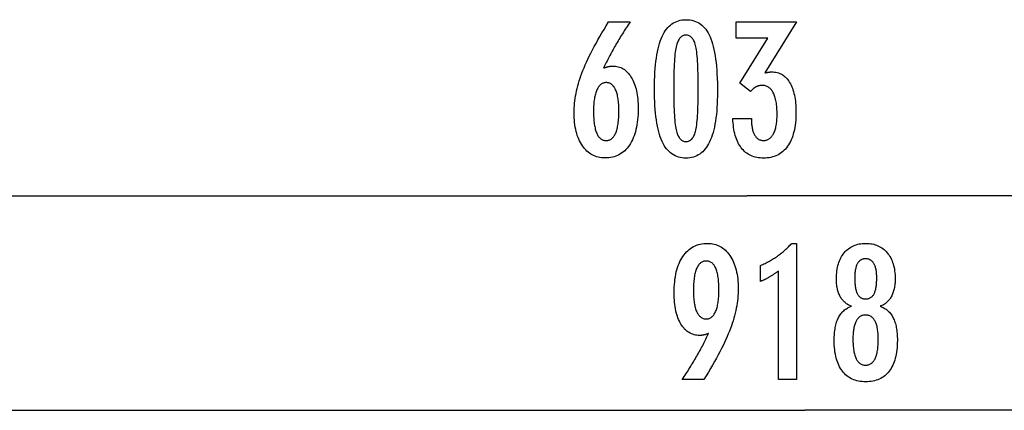
# Model space of a CAD drawing. Extents: x -50 to 50, y -58 to 58.
# Drawn here: x -16 to -1, y -57 to -51 of the extents above; entities that cross this region are included whole.
import ezdxf

# ---------------------------------------------------------------- set-up
doc = ezdxf.new("R2010")
doc.units = 0
doc.layers.get('0').update_dxf_attribs({"linetype": 'CONTINUOUS'})

msp = doc.modelspace()

# ---------------------------------------------------------------- linework, layer by layer
at = {"color": 0}
for points in [[(-7.1697, -52.1444), (-7.1697, -52.1444), (-7.1649, -52.1425), (-7.1603, -52.1407), (-7.1556, -52.1389), (-7.1511, -52.1373), (-7.1464, -52.1356), (-7.1419, -52.1341), (-7.1374, -52.1326), (-7.1329, -52.1312), (-7.1284, -52.1297), (-7.1239, -52.1284), (-7.1194, -52.1272), (-7.1149, -52.126), (-7.1104, -52.1248), (-7.106, -52.1238), (-7.1015, -52.1227), (-7.0973, -52.1218), (-7.0973, -52.1218), (-7.0928, -52.1208), (-7.0885, -52.1199), (-7.0841, -52.119), (-7.0799, -52.1183), (-7.0756, -52.1176), (-7.0714, -52.117), (-7.0672, -52.1164), (-7.0633, -52.1161), (-7.0591, -52.1155), (-7.0551, -52.1152), (-7.0511, -52.1149), (-7.0472, -52.1147), (-7.0433, -52.1144), (-7.0394, -52.1143), (-7.0355, -52.1143), (-7.0319, -52.1143), (-7.0319, -52.1143), (-7.0091, -52.1149), (-6.9872, -52.117), (-6.9657, -52.1203), (-6.945, -52.1251), (-6.9248, -52.1311), (-6.9053, -52.1386), (-6.8864, -52.1473), (-6.8681, -52.1576), (-6.8504, -52.169), (-6.8333, -52.1819), (-6.8168, -52.196), (-6.8011, -52.2116), (-6.7858, -52.2284), (-6.7713, -52.2467), (-6.7572, -52.2664), (-6.744, -52.2874), (-6.744, -52.2874), (-6.7311, -52.3094), (-6.7192, -52.3327), (-6.7081, -52.3568), (-6.6979, -52.3822), (-6.6884, -52.4084), (-6.6798, -52.4359), (-6.672, -52.4644), (-6.6652, -52.4941), (-6.659, -52.5246), (-6.6537, -52.5564), (-6.6491, -52.5891), (-6.6455, -52.623), (-6.6426, -52.6578), (-6.6406, -52.6938), (-6.6394, -52.7308), (-6.6391, -52.7691), (-6.6391, -52.7691), (-6.6395, -52.8132), (-6.641, -52.8562), (-6.6435, -52.8979), (-6.6473, -52.9386), (-6.6519, -52.9777), (-6.6578, -53.0158), (-6.6645, -53.0525), (-6.6725, -53.0882), (-6.6812, -53.1223), (-6.6911, -53.1553), (-6.702, -53.187), (-6.7142, -53.2176), (-6.7271, -53.2467), (-6.7412, -53.2747), (-6.7563, -53.3014), (-6.7727, -53.3269), (-6.7727, -53.3269), (-6.7897, -53.3508), (-6.8078, -53.3732), (-6.8266, -53.3941), (-6.8464, -53.4136), (-6.8669, -53.4313), (-6.8884, -53.4476), (-6.9107, -53.4624), (-6.934, -53.4757), (-6.9579, -53.4872), (-6.9827, -53.4973), (-7.0084, -53.5058), (-7.0352, -53.5129), (-7.0626, -53.5182), (-7.091, -53.5222), (-7.1202, -53.5245), (-7.1504, -53.5254), (-7.1504, -53.5254), (-7.1771, -53.5246), (-7.2034, -53.5224), (-7.2288, -53.5187), (-7.2537, -53.5137), (-7.2777, -53.507), (-7.3011, -53.499), (-7.3237, -53.4895), (-7.3458, -53.4787), (-7.3669, -53.4662), (-7.3875, -53.4524), (-7.4073, -53.437), (-7.4265, -53.4203), (-7.4448, -53.402), (-7.4627, -53.3824), (-7.4796, -53.3612), (-7.4961, -53.3387), (-7.4961, -53.3387), (-7.5116, -53.3147), (-7.5261, -53.2898), (-7.5396, -53.2637), (-7.5522, -53.2368), (-7.5637, -53.2086), (-7.5743, -53.1796), (-7.5838, -53.1495), (-7.5924, -53.1184), (-7.5998, -53.086), (-7.6064, -53.0527), (-7.6118, -53.0184), (-7.6164, -52.9831), (-7.6199, -52.9467), (-7.6224, -52.9092), (-7.6239, -52.8707), (-7.6245, -52.8312), (-7.6245, -52.8312), (-7.6239, -52.7949), (-7.6225, -52.7585), (-7.6201, -52.7217), (-7.6169, -52.6849), (-7.6126, -52.6476), (-7.6074, -52.6102), (-7.6013, -52.5725), (-7.5944, -52.5347), (-7.5863, -52.4964), (-7.5774, -52.4581), (-7.5674, -52.4193), (-7.5567, -52.3805), (-7.5449, -52.3413), (-7.5322, -52.3019), (-7.5186, -52.2622), (-7.5041, -52.2225), (-7.5041, -52.2225), (-7.4882, -52.1817), (-7.4712, -52.14), (-7.4527, -52.0971), (-7.4331, -52.0531), (-7.4119, -52.0079), (-7.3897, -51.9617), (-7.366, -51.9143), (-7.3411, -51.8658), (-7.3147, -51.816), (-7.2871, -51.7652), (-7.2581, -51.7132), (-7.228, -51.6601), (-7.1963, -51.6058), (-7.1636, -51.5505), (-7.1294, -51.4941), (-7.094, -51.4365), (-6.7633, -51.4365), (-6.7633, -51.4365), (-6.7784, -51.459), (-6.7935, -51.4818), (-6.8083, -51.5043), (-6.8232, -51.5271), (-6.8377, -51.5496), (-6.8522, -51.5722), (-6.8664, -51.5947), (-6.8807, -51.6174), (-6.8945, -51.6396), (-6.9083, -51.6621), (-6.9219, -51.6843), (-6.9354, -51.7068), (-6.9486, -51.729), (-6.9618, -51.7513), (-6.9748, -51.7735), (-6.9877, -51.7959), (-6.9877, -51.7959), (-7.0003, -51.8179), (-7.0128, -51.8401), (-7.0251, -51.862), (-7.0374, -51.8842), (-7.0492, -51.9061), (-7.0611, -51.9281), (-7.0727, -51.95), (-7.0843, -51.9719), (-7.0954, -51.9935), (-7.1065, -52.0152), (-7.1174, -52.0368), (-7.1283, -52.0585), (-7.1388, -52.0799), (-7.1493, -52.1015), (-7.1595, -52.1228), (-7.1697, -52.1444)], [(-5.4199, -52.5113), (-5.4199, -52.5113), (-5.4203, -52.5744), (-5.4217, -52.6357), (-5.4239, -52.6947), (-5.4273, -52.7519), (-5.4314, -52.8068), (-5.4366, -52.8598), (-5.4427, -52.9106), (-5.4498, -52.9596), (-5.4577, -53.0063), (-5.4666, -53.0511), (-5.4764, -53.0938), (-5.4873, -53.1345), (-5.4989, -53.173), (-5.5116, -53.2096), (-5.5252, -53.244), (-5.5398, -53.2766), (-5.5398, -53.2766), (-5.5552, -53.3069), (-5.5716, -53.3354), (-5.5889, -53.3619), (-5.6074, -53.3866), (-5.6267, -53.4091), (-5.6471, -53.4298), (-5.6684, -53.4485), (-5.6908, -53.4653), (-5.7139, -53.4798), (-5.7381, -53.4926), (-5.7632, -53.5034), (-5.7895, -53.5124), (-5.8166, -53.5191), (-5.8447, -53.5241), (-5.8737, -53.5271), (-5.9039, -53.5282), (-5.9039, -53.5282), (-5.9344, -53.5271), (-5.964, -53.5241), (-5.9925, -53.519), (-6.0201, -53.5121), (-6.0465, -53.5029), (-6.072, -53.492), (-6.0965, -53.4789), (-6.12, -53.464), (-6.1424, -53.4468), (-6.1638, -53.4278), (-6.1841, -53.4066), (-6.2035, -53.3837), (-6.2218, -53.3585), (-6.2392, -53.3315), (-6.2554, -53.3024), (-6.2708, -53.2714), (-6.2708, -53.2714), (-6.2849, -53.238), (-6.2982, -53.2024), (-6.3106, -53.1645), (-6.3222, -53.1245), (-6.3327, -53.0821), (-6.3424, -53.0375), (-6.3512, -52.9907), (-6.3592, -52.9417), (-6.366, -52.8902), (-6.372, -52.8365), (-6.377, -52.7806), (-6.3813, -52.7225), (-6.3845, -52.6619), (-6.3868, -52.5992), (-6.3882, -52.5343), (-6.3888, -52.4671), (-6.3888, -52.4671), (-6.3882, -52.3996), (-6.3868, -52.3345), (-6.3845, -52.2715), (-6.3813, -52.211), (-6.377, -52.1525), (-6.372, -52.0965), (-6.366, -52.0426), (-6.3592, -51.9912), (-6.3512, -51.9418), (-6.3424, -51.8949), (-6.3327, -51.85), (-6.3222, -51.8076), (-6.3106, -51.7672), (-6.2982, -51.7294), (-6.2849, -51.6937), (-6.2708, -51.6604), (-6.2708, -51.6604), (-6.2554, -51.629), (-6.2392, -51.5997), (-6.2218, -51.5724), (-6.2035, -51.5473), (-6.1841, -51.5241), (-6.1638, -51.5029), (-6.1424, -51.4837), (-6.12, -51.4667), (-6.0965, -51.4515), (-6.072, -51.4384), (-6.0465, -51.4272), (-6.0201, -51.4182), (-5.9925, -51.4111), (-5.964, -51.4061), (-5.9344, -51.4031), (-5.9039, -51.4022), (-5.9039, -51.4022), (-5.8724, -51.4031), (-5.8421, -51.4062), (-5.8128, -51.4112), (-5.7849, -51.4185), (-5.7578, -51.4276), (-5.732, -51.4389), (-5.7072, -51.4522), (-5.6837, -51.4677), (-5.661, -51.485), (-5.6396, -51.5044), (-5.6192, -51.5259), (-5.6001, -51.5495), (-5.5818, -51.575), (-5.5649, -51.6027), (-5.5489, -51.6323), (-5.5342, -51.6642), (-5.5342, -51.6642), (-5.5202, -51.6981), (-5.5072, -51.7345), (-5.4951, -51.7735), (-5.4841, -51.8152), (-5.4737, -51.8592), (-5.4643, -51.9058), (-5.4558, -51.955), (-5.4484, -52.0067), (-5.4416, -52.0608), (-5.4358, -52.1175), (-5.4309, -52.1768), (-5.4269, -52.2387), (-5.4237, -52.3029), (-5.4215, -52.3698), (-5.4202, -52.4393), (-5.4199, -52.5113)], [(-5.1828, -52.9177), (-4.8977, -52.9177), (-4.8977, -52.9313), (-4.8977, -52.9313), (-4.8974, -52.9505), (-4.8969, -52.9694), (-4.8959, -52.9875), (-4.8946, -53.0052), (-4.8928, -53.0223), (-4.8908, -53.0388), (-4.8883, -53.0547), (-4.8856, -53.0702), (-4.8823, -53.0849), (-4.8787, -53.0992), (-4.8747, -53.1127), (-4.8704, -53.1259), (-4.8656, -53.1384), (-4.8606, -53.1504), (-4.8551, -53.1618), (-4.8493, -53.1726), (-4.8493, -53.1726), (-4.843, -53.1826), (-4.8365, -53.1922), (-4.8297, -53.2009), (-4.8226, -53.2093), (-4.815, -53.2168), (-4.8072, -53.2237), (-4.799, -53.2299), (-4.7907, -53.2356), (-4.7818, -53.2404), (-4.7727, -53.2447), (-4.7633, -53.2483), (-4.7536, -53.2514), (-4.7435, -53.2536), (-4.7331, -53.2554), (-4.7224, -53.2563), (-4.7115, -53.2568), (-4.7115, -53.2568), (-4.6991, -53.2563), (-4.6872, -53.2551), (-4.6756, -53.253), (-4.6645, -53.2502), (-4.6535, -53.2464), (-4.6431, -53.242), (-4.6329, -53.2367), (-4.6232, -53.2307), (-4.6137, -53.2236), (-4.6046, -53.216), (-4.5958, -53.2074), (-4.5876, -53.1982), (-4.5795, -53.1879), (-4.5719, -53.177), (-4.5645, -53.1653), (-4.5577, -53.1529), (-4.5577, -53.1529), (-4.5509, -53.1394), (-4.5448, -53.1254), (-4.539, -53.1106), (-4.5338, -53.0953), (-4.5288, -53.0791), (-4.5243, -53.0624), (-4.5202, -53.045), (-4.5168, -53.0271), (-4.5135, -53.0082), (-4.5107, -52.9889), (-4.5083, -52.9688), (-4.5065, -52.9481), (-4.5048, -52.9265), (-4.5038, -52.9045), (-4.5032, -52.8817), (-4.5031, -52.8584), (-4.5031, -52.8584), (-4.5032, -52.8312), (-4.504, -52.8049), (-4.505, -52.7794), (-4.5067, -52.7549), (-4.5086, -52.731), (-4.5112, -52.708), (-4.5142, -52.6859), (-4.5178, -52.6647), (-4.5215, -52.6442), (-4.5259, -52.6246), (-4.5307, -52.6058), (-4.5361, -52.5879), (-4.5418, -52.5707), (-4.5481, -52.5544), (-4.5547, -52.539), (-4.5619, -52.5245), (-4.5619, -52.5245), (-4.5692, -52.5106), (-4.5772, -52.4977), (-4.5856, -52.4856), (-4.5945, -52.4746), (-4.6036, -52.4643), (-4.6134, -52.455), (-4.6236, -52.4465), (-4.6343, -52.4391), (-4.6452, -52.4323), (-4.6567, -52.4265), (-4.6685, -52.4216), (-4.681, -52.4176), (-4.6937, -52.4144), (-4.7071, -52.4122), (-4.7207, -52.4109), (-4.735, -52.4106), (-4.735, -52.4106), (-4.7408, -52.4106), (-4.7468, -52.4109), (-4.7528, -52.4114), (-4.7588, -52.4121), (-4.7645, -52.4129), (-4.7705, -52.4139), (-4.7764, -52.4151), (-4.7824, -52.4166), (-4.7881, -52.4181), (-4.794, -52.4199), (-4.7997, -52.4219), (-4.8057, -52.4241), (-4.8114, -52.4264), (-4.8171, -52.4289), (-4.8228, -52.4316), (-4.8286, -52.4346), (-4.8286, -52.4346), (-4.8341, -52.4376), (-4.8398, -52.4409), (-4.8452, -52.4443), (-4.8509, -52.448), (-4.8563, -52.4518), (-4.8617, -52.4558), (-4.867, -52.4599), (-4.8724, -52.4644), (-4.8775, -52.4688), (-4.8827, -52.4736), (-4.8878, -52.4784), (-4.8929, -52.4836), (-4.8978, -52.4888), (-4.9029, -52.4943), (-4.9077, -52.4999), (-4.9128, -52.5057), (-5.0751, -52.3763), (-4.6466, -51.6844), (-5.132, -51.6844), (-5.132, -51.4365), (-4.2068, -51.4365), (-4.6908, -52.2178), (-4.6908, -52.2178), (-4.6866, -52.2169), (-4.6825, -52.2162), (-4.6785, -52.2153), (-4.6746, -52.2147), (-4.6707, -52.2138), (-4.6669, -52.2132), (-4.6631, -52.2125), (-4.6595, -52.2119), (-4.6558, -52.2111), (-4.6522, -52.2105), (-4.6486, -52.2099), (-4.6453, -52.2093), (-4.6418, -52.2087), (-4.6385, -52.2083), (-4.6352, -52.2077), (-4.632, -52.2074), (-4.632, -52.2074), (-4.6287, -52.2068), (-4.6256, -52.2065), (-4.6224, -52.2061), (-4.6194, -52.2058), (-4.6164, -52.2055), (-4.6134, -52.2052), (-4.6104, -52.2049), (-4.6075, -52.2049), (-4.6045, -52.2046), (-4.6015, -52.2045), (-4.5985, -52.2043), (-4.5958, -52.2043), (-4.5928, -52.2042), (-4.5901, -52.2042), (-4.5872, -52.2042), (-4.5845, -52.2042), (-4.5845, -52.2042), (-4.5625, -52.2048), (-4.5412, -52.2066), (-4.5205, -52.2097), (-4.5005, -52.2142), (-4.481, -52.2199), (-4.4624, -52.2268), (-4.4442, -52.235), (-4.4268, -52.2446), (-4.4099, -52.2553), (-4.3937, -52.2673), (-4.3781, -52.2805), (-4.3632, -52.2951), (-4.3488, -52.3109), (-4.3352, -52.328), (-4.3221, -52.3463), (-4.3098, -52.366), (-4.3098, -52.366), (-4.2979, -52.3867), (-4.2869, -52.4086), (-4.2766, -52.4314), (-4.2671, -52.4554), (-4.2583, -52.4803), (-4.2503, -52.5064), (-4.243, -52.5334), (-4.2367, -52.5617), (-4.2309, -52.5908), (-4.2259, -52.6211), (-4.2217, -52.6524), (-4.2184, -52.685), (-4.2157, -52.7184), (-4.2139, -52.7531), (-4.2127, -52.7886), (-4.2124, -52.8255), (-4.2124, -52.8255), (-4.2128, -52.8669), (-4.2143, -52.9074), (-4.2168, -52.9465), (-4.2204, -52.9846), (-4.2248, -53.0212), (-4.2304, -53.0568), (-4.237, -53.091), (-4.2447, -53.1243), (-4.2532, -53.1561), (-4.2628, -53.1867), (-4.2734, -53.2161), (-4.2851, -53.2446), (-4.2976, -53.2716), (-4.3113, -53.2974), (-4.326, -53.322), (-4.3418, -53.3457), (-4.3418, -53.3457), (-4.3583, -53.3677), (-4.3758, -53.3884), (-4.3942, -53.4076), (-4.4135, -53.4255), (-4.4335, -53.4418), (-4.4544, -53.4569), (-4.4762, -53.4704), (-4.499, -53.4826), (-4.5224, -53.4932), (-4.5468, -53.5025), (-4.5721, -53.5103), (-4.5983, -53.5168), (-4.6252, -53.5217), (-4.6531, -53.5253), (-4.6818, -53.5274), (-4.7115, -53.5282), (-4.7115, -53.5282), (-4.7385, -53.5274), (-4.7649, -53.5256), (-4.7904, -53.5225), (-4.8153, -53.5183), (-4.8393, -53.5126), (-4.8626, -53.506), (-4.8851, -53.4979), (-4.907, -53.4889), (-4.9278, -53.4784), (-4.9481, -53.4667), (-4.9676, -53.4538), (-4.9864, -53.4398), (-5.0042, -53.4243), (-5.0213, -53.4078), (-5.0376, -53.39), (-5.0534, -53.3711), (-5.0534, -53.3711), (-5.0679, -53.3507), (-5.0817, -53.3294), (-5.0945, -53.3071), (-5.1066, -53.2837), (-5.1177, -53.2591), (-5.1281, -53.2334), (-5.1375, -53.2067), (-5.1461, -53.1791), (-5.1537, -53.1501), (-5.1605, -53.1201), (-5.1663, -53.0891), (-5.1714, -53.057), (-5.1754, -53.0237), (-5.1788, -52.9895), (-5.1811, -52.9541), (-5.1828, -52.9177)], [(-5.7162, -52.4577), (-5.7162, -52.4577), (-5.7163, -52.3958), (-5.7168, -52.3369), (-5.7175, -52.2806), (-5.7187, -52.2271), (-5.72, -52.1762), (-5.7218, -52.1281), (-5.7238, -52.0827), (-5.7263, -52.0402), (-5.7289, -52.0001), (-5.732, -51.9628), (-5.7352, -51.9282), (-5.739, -51.8965), (-5.7428, -51.8673), (-5.7471, -51.841), (-5.7517, -51.8172), (-5.7567, -51.7963), (-5.7567, -51.7963), (-5.7619, -51.7771), (-5.7678, -51.7594), (-5.7741, -51.7427), (-5.7811, -51.7274), (-5.7883, -51.7133), (-5.7963, -51.7004), (-5.8047, -51.6887), (-5.8138, -51.6784), (-5.8231, -51.6691), (-5.8332, -51.6612), (-5.8436, -51.6543), (-5.8547, -51.6489), (-5.8661, -51.6446), (-5.8782, -51.6416), (-5.8907, -51.6398), (-5.9039, -51.6392), (-5.9039, -51.6392), (-5.9168, -51.6398), (-5.9292, -51.6416), (-5.9412, -51.6447), (-5.9527, -51.6492), (-5.9635, -51.6548), (-5.974, -51.6617), (-5.9839, -51.6698), (-5.9935, -51.6793), (-6.0023, -51.6898), (-6.0107, -51.7018), (-6.0187, -51.715), (-6.0262, -51.7294), (-6.0331, -51.745), (-6.0395, -51.762), (-6.0455, -51.7801), (-6.0511, -51.7996), (-6.0511, -51.7996), (-6.056, -51.8209), (-6.0607, -51.845), (-6.0651, -51.8716), (-6.0692, -51.901), (-6.0728, -51.9328), (-6.0762, -51.9674), (-6.0793, -52.0045), (-6.0822, -52.0445), (-6.0845, -52.0868), (-6.0866, -52.1319), (-6.0883, -52.1795), (-6.0899, -52.23), (-6.0909, -52.2829), (-6.0917, -52.3385), (-6.0922, -52.3967), (-6.0925, -52.4577), (-6.0925, -52.4577), (-6.0922, -52.5184), (-6.0917, -52.5767), (-6.0909, -52.6321), (-6.0899, -52.6851), (-6.0883, -52.7353), (-6.0866, -52.783), (-6.0845, -52.8279), (-6.0822, -52.8704), (-6.0793, -52.91), (-6.0762, -52.9471), (-6.0728, -52.9814), (-6.0692, -53.0133), (-6.0651, -53.0424), (-6.0607, -53.069), (-6.056, -53.0929), (-6.0511, -53.1143), (-6.0511, -53.1143), (-6.0455, -53.1333), (-6.0395, -53.1513), (-6.0331, -53.168), (-6.0262, -53.1836), (-6.0187, -53.1977), (-6.0107, -53.2109), (-6.0023, -53.2226), (-5.9935, -53.2334), (-5.9839, -53.2426), (-5.974, -53.2507), (-5.9635, -53.2575), (-5.9527, -53.2632), (-5.9412, -53.2674), (-5.9292, -53.2707), (-5.9168, -53.2725), (-5.9039, -53.2733), (-5.9039, -53.2733), (-5.8907, -53.2725), (-5.8782, -53.2707), (-5.8661, -53.2677), (-5.8547, -53.2635), (-5.8436, -53.2578), (-5.8332, -53.2512), (-5.8231, -53.2434), (-5.8138, -53.2344), (-5.8047, -53.2239), (-5.7963, -53.2124), (-5.7883, -53.1995), (-5.7811, -53.1857), (-5.7741, -53.1704), (-5.7678, -53.154), (-5.7619, -53.1363), (-5.7567, -53.1176), (-5.7567, -53.1176), (-5.7517, -53.0966), (-5.7471, -53.073), (-5.7428, -53.0467), (-5.739, -53.0178), (-5.7352, -52.986), (-5.732, -52.9516), (-5.7289, -52.9145), (-5.7263, -52.8747), (-5.7238, -52.832), (-5.7218, -52.7867), (-5.72, -52.7386), (-5.7187, -52.688), (-5.7175, -52.6344), (-5.7168, -52.5782), (-5.7163, -52.5193), (-5.7162, -52.4577)], [(-7.3254, -52.8048), (-7.3254, -52.8048), (-7.3251, -52.8328), (-7.3246, -52.86), (-7.3236, -52.8863), (-7.3223, -52.9117), (-7.3205, -52.9361), (-7.3185, -52.9597), (-7.316, -52.9823), (-7.3133, -53.0041), (-7.3099, -53.0248), (-7.3063, -53.0447), (-7.3023, -53.0637), (-7.298, -53.0819), (-7.2932, -53.0991), (-7.2882, -53.1154), (-7.2827, -53.1308), (-7.2769, -53.1454), (-7.2769, -53.1454), (-7.2706, -53.1587), (-7.264, -53.1714), (-7.257, -53.183), (-7.2497, -53.194), (-7.2419, -53.204), (-7.2338, -53.2132), (-7.2253, -53.2214), (-7.2165, -53.2289), (-7.2071, -53.2353), (-7.1974, -53.241), (-7.1873, -53.2457), (-7.1769, -53.2497), (-7.166, -53.2527), (-7.1547, -53.255), (-7.143, -53.2563), (-7.1311, -53.2568), (-7.1311, -53.2568), (-7.1189, -53.2563), (-7.1072, -53.255), (-7.0959, -53.2527), (-7.0851, -53.2496), (-7.0744, -53.2455), (-7.0643, -53.2406), (-7.0545, -53.2347), (-7.0453, -53.2282), (-7.0362, -53.2205), (-7.0277, -53.2121), (-7.0194, -53.2027), (-7.0117, -53.1926), (-7.0042, -53.1814), (-6.9972, -53.1695), (-6.9905, -53.1566), (-6.9844, -53.143), (-6.9844, -53.143), (-6.9783, -53.1282), (-6.9728, -53.1127), (-6.9676, -53.0962), (-6.963, -53.079), (-6.9585, -53.0606), (-6.9545, -53.0416), (-6.9508, -53.0216), (-6.9477, -53.0008), (-6.9447, -52.979), (-6.9422, -52.9564), (-6.9401, -52.9328), (-6.9385, -52.9084), (-6.9371, -52.883), (-6.9362, -52.8569), (-6.9356, -52.8298), (-6.9355, -52.802), (-6.9355, -52.802), (-6.9356, -52.7758), (-6.9362, -52.7504), (-6.9371, -52.7258), (-6.9386, -52.7021), (-6.9402, -52.679), (-6.9425, -52.6568), (-6.945, -52.6354), (-6.9481, -52.6149), (-6.9513, -52.595), (-6.9551, -52.5761), (-6.9591, -52.5578), (-6.9638, -52.5405), (-6.9686, -52.5238), (-6.9739, -52.508), (-6.9796, -52.4929), (-6.9858, -52.4788), (-6.9858, -52.4788), (-6.9921, -52.4652), (-6.9989, -52.4527), (-7.006, -52.4409), (-7.0136, -52.4302), (-7.0213, -52.4202), (-7.0296, -52.4111), (-7.0381, -52.4029), (-7.0471, -52.3956), (-7.0562, -52.3889), (-7.0659, -52.3833), (-7.0758, -52.3785), (-7.0862, -52.3747), (-7.0968, -52.3716), (-7.1079, -52.3694), (-7.1192, -52.3681), (-7.1311, -52.3678), (-7.1311, -52.3678), (-7.1424, -52.3681), (-7.1534, -52.3694), (-7.1641, -52.3716), (-7.1746, -52.3748), (-7.1846, -52.3786), (-7.1944, -52.3835), (-7.2038, -52.3893), (-7.213, -52.396), (-7.2216, -52.4034), (-7.2301, -52.4117), (-7.2383, -52.4209), (-7.2462, -52.4312), (-7.2536, -52.4422), (-7.2609, -52.4541), (-7.2679, -52.4669), (-7.2746, -52.4807), (-7.2746, -52.4807), (-7.2806, -52.4951), (-7.2864, -52.5104), (-7.2917, -52.5263), (-7.2967, -52.5432), (-7.3012, -52.5608), (-7.3054, -52.5792), (-7.3092, -52.5983), (-7.3126, -52.6182), (-7.3155, -52.6388), (-7.3181, -52.6602), (-7.3202, -52.6823), (-7.3221, -52.7054), (-7.3235, -52.729), (-7.3245, -52.7535), (-7.3251, -52.7787), (-7.3254, -52.8048)], [(-35.1258, -54.1079), (-4.964, -54.1079)], [(-35.1258, -54.1079), (-4.964, -54.1079)], [(-35.1258, -54.1079), (-4.964, -54.1079)], [(-35.1258, -54.1079), (-4.964, -54.1079)], [(-35.1258, -54.1079), (-4.964, -54.1079)], [(-35.1258, -54.1079), (-4.964, -54.1079)], [(-35.1258, -54.1079), (-4.964, -54.1079)], [(-35.1258, -54.1079), (-4.964, -54.1079)], [(-35.1258, -54.1079), (-4.964, -54.1079)], [(-35.1258, -54.1079), (-4.964, -54.1079)], [(-35.1258, -54.1079), (-4.964, -54.1079)], [(-35.1258, -54.1079), (-4.964, -54.1079)], [(-35.1258, -54.1079), (-4.964, -54.1079)], [(-35.1258, -54.1079), (-4.964, -54.1079)], [(-35.1258, -54.1079), (-4.964, -54.1079)], [(-35.1258, -54.1079), (-4.964, -54.1079)], [(-35.1258, -54.1079), (-4.964, -54.1079)], [(-35.1258, -54.1079), (-4.964, -54.1079)], [(-35.1258, -54.1079), (-4.964, -54.1079)], [(-35.1258, -54.1079), (-4.964, -54.1079)], [(-35.1258, -54.1079), (-4.964, -54.1079)], [(-4.964, -54.1079), (-4.964, -54.1079)], [(-4.964, -54.1079), (-4.964, -54.1079)], [(25.1978, -54.1079), (-4.964, -54.1079)], [(25.1978, -54.1079), (-4.964, -54.1079)], [(25.1978, -54.1079), (-4.964, -54.1079)], [(25.1978, -54.1079), (-4.964, -54.1079)], [(25.1978, -54.1079), (-4.964, -54.1079)], [(25.1978, -54.1079), (-4.964, -54.1079)], [(25.1978, -54.1079), (-4.964, -54.1079)], [(25.1978, -54.1079), (-4.964, -54.1079)], [(25.1978, -54.1079), (-4.964, -54.1079)], [(25.1978, -54.1079), (-4.964, -54.1079)], [(25.1978, -54.1079), (-4.964, -54.1079)], [(25.1978, -54.1079), (-4.964, -54.1079)], [(25.1978, -54.1079), (-4.964, -54.1079)], [(25.1978, -54.1079), (-4.964, -54.1079)], [(25.1978, -54.1079), (-4.964, -54.1079)], [(25.1978, -54.1079), (-4.964, -54.1079)], [(25.1978, -54.1079), (-4.964, -54.1079)], [(25.1978, -54.1079), (-4.964, -54.1079)], [(25.1978, -54.1079), (-4.964, -54.1079)], [(25.1978, -54.1079), (-4.964, -54.1079)], [(25.1978, -54.1079), (-4.964, -54.1079)], [(-5.5555, -56.221), (-5.5555, -56.221), (-5.5601, -56.2226), (-5.5649, -56.2244), (-5.5696, -56.226), (-5.5744, -56.2278), (-5.5789, -56.2293), (-5.5836, -56.2309), (-5.5881, -56.2324), (-5.5928, -56.234), (-5.5971, -56.2352), (-5.6016, -56.2366), (-5.606, -56.2378), (-5.6105, -56.2392), (-5.6147, -56.2402), (-5.6192, -56.2414), (-5.6234, -56.2424), (-5.6279, -56.2436), (-5.6279, -56.2436), (-5.632, -56.2443), (-5.6362, -56.2452), (-5.6404, -56.2459), (-5.6446, -56.2468), (-5.6485, -56.2474), (-5.6527, -56.2481), (-5.6569, -56.2486), (-5.6611, -56.2492), (-5.665, -56.2495), (-5.6691, -56.2499), (-5.673, -56.2502), (-5.6772, -56.2506), (-5.6811, -56.2506), (-5.6852, -56.2509), (-5.6891, -56.2509), (-5.6933, -56.2511), (-5.6933, -56.2511), (-5.7158, -56.2503), (-5.7377, -56.2482), (-5.759, -56.2447), (-5.7799, -56.2401), (-5.8, -56.2339), (-5.8195, -56.2266), (-5.8384, -56.2177), (-5.8569, -56.2077), (-5.8744, -56.196), (-5.8915, -56.1833), (-5.908, -56.169), (-5.9239, -56.1536), (-5.9389, -56.1366), (-5.9536, -56.1185), (-5.9677, -56.0988), (-5.9812, -56.078), (-5.9812, -56.078), (-5.9938, -56.0558), (-6.0057, -56.0325), (-6.0167, -56.0082), (-6.0271, -55.983), (-6.0364, -55.9566), (-6.045, -55.9291), (-6.0527, -55.9006), (-6.0598, -55.8712), (-6.0658, -55.8405), (-6.0711, -55.8088), (-6.0756, -55.7761), (-6.0794, -55.7423), (-6.0822, -55.7074), (-6.0843, -55.6714), (-6.0855, -55.6344), (-6.086, -55.5964), (-6.086, -55.5964), (-6.0854, -55.552), (-6.0837, -55.509), (-6.081, -55.4671), (-6.0774, -55.4266), (-6.0726, -55.3872), (-6.0669, -55.3491), (-6.06, -55.3122), (-6.0522, -55.2767), (-6.0431, -55.2422), (-6.033, -55.2092), (-6.0219, -55.1774), (-6.0099, -55.1468), (-5.9967, -55.1174), (-5.9826, -55.0894), (-5.9673, -55.0626), (-5.9511, -55.0371), (-5.9511, -55.0371), (-5.9336, -55.0128), (-5.9154, -54.9902), (-5.8963, -54.969), (-5.8765, -54.9496), (-5.8557, -54.9315), (-5.8342, -54.9152), (-5.8118, -54.9003), (-5.7886, -54.8872), (-5.7644, -54.8753), (-5.7395, -54.8652), (-5.7136, -54.8566), (-5.6871, -54.8496), (-5.6595, -54.844), (-5.6312, -54.8402), (-5.6019, -54.8379), (-5.5719, -54.8372), (-5.5719, -54.8372), (-5.5451, -54.8378), (-5.519, -54.84), (-5.4937, -54.8437), (-5.4691, -54.8489), (-5.4451, -54.8554), (-5.4219, -54.8634), (-5.3994, -54.8729), (-5.3777, -54.884), (-5.3564, -54.8963), (-5.336, -54.9102), (-5.3162, -54.9256), (-5.2973, -54.9425), (-5.2789, -54.9607), (-5.2612, -54.9804), (-5.2443, -55.0016), (-5.2281, -55.0244), (-5.2281, -55.0244), (-5.2125, -55.0482), (-5.198, -55.0733), (-5.1845, -55.0992), (-5.1721, -55.1265), (-5.1605, -55.1545), (-5.1502, -55.1838), (-5.1407, -55.2141), (-5.1324, -55.2456), (-5.1248, -55.2778), (-5.1184, -55.3113), (-5.1128, -55.3458), (-5.1085, -55.3815), (-5.1049, -55.4179), (-5.1025, -55.4557), (-5.101, -55.4944), (-5.1006, -55.5343), (-5.1006, -55.5343), (-5.101, -55.5706), (-5.1024, -55.6073), (-5.1047, -55.6441), (-5.1081, -55.6813), (-5.1122, -55.7186), (-5.1174, -55.7562), (-5.1235, -55.794), (-5.1306, -55.8322), (-5.1385, -55.8704), (-5.1474, -55.9089), (-5.1572, -55.9476), (-5.1681, -55.9867), (-5.1797, -56.0258), (-5.1924, -56.0652), (-5.206, -56.1048), (-5.2206, -56.1448), (-5.2206, -56.1448), (-5.2361, -56.1851), (-5.253, -56.2268), (-5.2713, -56.2695), (-5.2909, -56.3136), (-5.3117, -56.3585), (-5.3339, -56.4047), (-5.3575, -56.452), (-5.3824, -56.5006), (-5.4085, -56.5501), (-5.4359, -56.6008), (-5.4647, -56.6526), (-5.4949, -56.7057), (-5.5262, -56.7597), (-5.5589, -56.815), (-5.593, -56.8713), (-5.6284, -56.9289), (-5.9619, -56.9289), (-5.9619, -56.9289), (-5.9465, -56.9061), (-5.9314, -56.8833), (-5.9164, -56.8605), (-5.9017, -56.838), (-5.887, -56.8153), (-5.8726, -56.7928), (-5.8583, -56.7703), (-5.8443, -56.7479), (-5.8302, -56.7254), (-5.8165, -56.7029), (-5.8029, -56.6805), (-5.7895, -56.6583), (-5.7762, -56.636), (-5.7631, -56.6138), (-5.7501, -56.5916), (-5.7375, -56.5695), (-5.7375, -56.5695), (-5.7247, -56.5472), (-5.7122, -56.525), (-5.6998, -56.5028), (-5.6876, -56.4809), (-5.6755, -56.4589), (-5.6638, -56.437), (-5.6521, -56.4151), (-5.6407, -56.3934), (-5.6293, -56.3715), (-5.6182, -56.3499), (-5.6073, -56.3283), (-5.5966, -56.3067), (-5.586, -56.2851), (-5.5756, -56.2637), (-5.5654, -56.2423), (-5.5555, -56.221)], [(-4.4835, -56.9289), (-4.4835, -55.2615), (-4.4835, -55.2615), (-4.4928, -55.2684), (-4.5021, -55.2753), (-4.5113, -55.2819), (-4.5206, -55.2886), (-4.5296, -55.2949), (-4.5387, -55.3013), (-4.5477, -55.3074), (-4.5567, -55.3136), (-4.5654, -55.3194), (-4.5743, -55.3253), (-4.583, -55.3308), (-4.5918, -55.3365), (-4.6003, -55.3418), (-4.609, -55.3472), (-4.6174, -55.3523), (-4.626, -55.3574), (-4.626, -55.3574), (-4.6341, -55.3621), (-4.6425, -55.3669), (-4.6508, -55.3714), (-4.6592, -55.376), (-4.6673, -55.3803), (-4.6755, -55.3847), (-4.6836, -55.3888), (-4.692, -55.393), (-4.7, -55.3968), (-4.7081, -55.4007), (-4.7162, -55.4043), (-4.7243, -55.408), (-4.7321, -55.4114), (-4.7402, -55.4149), (-4.7482, -55.4181), (-4.7563, -55.4214), (-4.7563, -55.1763), (-4.7563, -55.1763), (-4.7389, -55.1685), (-4.7218, -55.1606), (-4.7047, -55.1525), (-4.6879, -55.1444), (-4.6711, -55.1358), (-4.6546, -55.1273), (-4.6381, -55.1184), (-4.6219, -55.1096), (-4.6057, -55.1003), (-4.5898, -55.091), (-4.5739, -55.0815), (-4.5583, -55.0719), (-4.5427, -55.0619), (-4.5274, -55.0519), (-4.5121, -55.0417), (-4.4971, -55.0314), (-4.4971, -55.0314), (-4.4821, -55.0207), (-4.4674, -55.0099), (-4.4527, -54.9988), (-4.4383, -54.9877), (-4.4239, -54.9761), (-4.4098, -54.9646), (-4.3957, -54.9527), (-4.3819, -54.9408), (-4.3681, -54.9284), (-4.3546, -54.916), (-4.3411, -54.9032), (-4.3279, -54.8905), (-4.3147, -54.8774), (-4.3018, -54.8642), (-4.2891, -54.8507), (-4.2765, -54.8372), (-4.2036, -54.8372), (-4.2036, -56.9289), (-4.4835, -56.9289)], [(-3.3592, -55.8028), (-3.3592, -55.8028), (-3.373, -55.7976), (-3.3865, -55.7919), (-3.3995, -55.7856), (-3.4122, -55.779), (-3.4244, -55.7717), (-3.4362, -55.7639), (-3.4476, -55.7555), (-3.4587, -55.7467), (-3.4691, -55.7371), (-3.4793, -55.7272), (-3.4889, -55.7167), (-3.4983, -55.7057), (-3.5072, -55.694), (-3.5157, -55.6819), (-3.5237, -55.6693), (-3.5314, -55.6561), (-3.5314, -55.6561), (-3.5385, -55.6423), (-3.5452, -55.628), (-3.5514, -55.6133), (-3.5572, -55.5982), (-3.5625, -55.5825), (-3.5674, -55.5664), (-3.5718, -55.5499), (-3.5758, -55.5329), (-3.5791, -55.5153), (-3.5821, -55.4973), (-3.5847, -55.4789), (-3.5869, -55.4601), (-3.5884, -55.4406), (-3.5896, -55.4208), (-3.5904, -55.4006), (-3.5907, -55.38), (-3.5907, -55.38), (-3.5901, -55.3486), (-3.5887, -55.3182), (-3.5863, -55.2886), (-3.5831, -55.26), (-3.5788, -55.232), (-3.5736, -55.2051), (-3.5675, -55.1789), (-3.5606, -55.1538), (-3.5525, -55.1292), (-3.5436, -55.1056), (-3.5336, -55.0829), (-3.5229, -55.0611), (-3.5111, -55.04), (-3.4984, -55.0198), (-3.4848, -55.0005), (-3.4703, -54.9821), (-3.4703, -54.9821), (-3.4547, -54.9644), (-3.4386, -54.948), (-3.4217, -54.9327), (-3.4043, -54.9187), (-3.386, -54.9055), (-3.3671, -54.8937), (-3.3474, -54.8829), (-3.3273, -54.8734), (-3.3062, -54.8647), (-3.2846, -54.8574), (-3.2621, -54.8511), (-3.2392, -54.8462), (-3.2153, -54.8421), (-3.191, -54.8394), (-3.1658, -54.8376), (-3.1401, -54.8372), (-3.1401, -54.8372), (-3.114, -54.8376), (-3.0886, -54.8394), (-3.064, -54.8421), (-3.0401, -54.8462), (-3.0168, -54.8511), (-2.9943, -54.8574), (-2.9726, -54.8647), (-2.9516, -54.8734), (-2.9311, -54.8829), (-2.9114, -54.8937), (-2.8924, -54.9055), (-2.8742, -54.9187), (-2.8566, -54.9327), (-2.8398, -54.948), (-2.8237, -54.9644), (-2.8084, -54.9821), (-2.8084, -54.9821), (-2.7937, -55.0005), (-2.7801, -55.0198), (-2.7673, -55.04), (-2.7556, -55.0611), (-2.7446, -55.0829), (-2.7348, -55.1056), (-2.7259, -55.1292), (-2.718, -55.1538), (-2.7109, -55.1789), (-2.7048, -55.2051), (-2.6996, -55.232), (-2.6955, -55.26), (-2.6921, -55.2886), (-2.6898, -55.3182), (-2.6884, -55.3486), (-2.688, -55.38), (-2.688, -55.38), (-2.6881, -55.4006), (-2.6889, -55.4208), (-2.6899, -55.4406), (-2.6916, -55.4601), (-2.6935, -55.4789), (-2.6962, -55.4973), (-2.6992, -55.5153), (-2.7028, -55.5329), (-2.7066, -55.5499), (-2.7111, -55.5664), (-2.7159, -55.5825), (-2.7213, -55.5982), (-2.727, -55.6133), (-2.7333, -55.628), (-2.7399, -55.6423), (-2.7473, -55.6561), (-2.7473, -55.6561), (-2.7548, -55.6693), (-2.7628, -55.6819), (-2.7712, -55.694), (-2.7802, -55.7057), (-2.7893, -55.7167), (-2.7991, -55.7272), (-2.8092, -55.7371), (-2.8199, -55.7467), (-2.8307, -55.7555), (-2.8421, -55.7639), (-2.8539, -55.7717), (-2.8663, -55.779), (-2.8788, -55.7856), (-2.8919, -55.7919), (-2.9054, -55.7976), (-2.9195, -55.8028), (-2.9195, -55.8028), (-2.9026, -55.8091), (-2.8864, -55.816), (-2.8707, -55.8235), (-2.8557, -55.8317), (-2.841, -55.8404), (-2.8271, -55.85), (-2.8136, -55.86), (-2.801, -55.8708), (-2.7885, -55.882), (-2.7768, -55.894), (-2.7657, -55.9066), (-2.7552, -55.9198), (-2.745, -55.9336), (-2.7357, -55.948), (-2.7267, -55.963), (-2.7186, -55.9788), (-2.7186, -55.9788), (-2.7105, -55.9949), (-2.7032, -56.0118), (-2.6963, -56.0295), (-2.6901, -56.0481), (-2.6841, -56.0673), (-2.6789, -56.0873), (-2.6741, -56.108), (-2.6699, -56.1296), (-2.666, -56.1517), (-2.6627, -56.1746), (-2.6598, -56.1983), (-2.6577, -56.2227), (-2.6558, -56.2478), (-2.6546, -56.2737), (-2.6538, -56.3004), (-2.6537, -56.3278), (-2.6537, -56.3278), (-2.6541, -56.3658), (-2.6556, -56.4027), (-2.658, -56.4384), (-2.6615, -56.473), (-2.6658, -56.5064), (-2.6712, -56.5388), (-2.6775, -56.57), (-2.685, -56.6001), (-2.6932, -56.6289), (-2.7026, -56.6567), (-2.7129, -56.6834), (-2.7243, -56.709), (-2.7364, -56.7333), (-2.7497, -56.7567), (-2.7639, -56.7789), (-2.7793, -56.8), (-2.7793, -56.8), (-2.7952, -56.8195), (-2.8121, -56.8381), (-2.8299, -56.8552), (-2.8486, -56.8713), (-2.868, -56.8858), (-2.8884, -56.8993), (-2.9096, -56.9113), (-2.9319, -56.9223), (-2.9548, -56.9317), (-2.9787, -56.9401), (-3.0034, -56.947), (-3.0291, -56.9529), (-3.0554, -56.9572), (-3.0828, -56.9605), (-3.1109, -56.9624), (-3.1401, -56.9632), (-3.1401, -56.9632), (-3.1688, -56.9624), (-3.1968, -56.9605), (-3.2239, -56.9572), (-3.2503, -56.9529), (-3.2756, -56.947), (-3.3003, -56.9401), (-3.324, -56.9317), (-3.347, -56.9223), (-3.369, -56.9113), (-3.3902, -56.8993), (-3.4105, -56.8858), (-3.4301, -56.8713), (-3.4486, -56.8552), (-3.4664, -56.8381), (-3.4833, -56.8195), (-3.4994, -56.8), (-3.4994, -56.8), (-3.5145, -56.7789), (-3.5287, -56.7567), (-3.5419, -56.7333), (-3.5542, -56.709), (-3.5654, -56.6834), (-3.5757, -56.6567), (-3.585, -56.6289), (-3.5935, -56.6001), (-3.6008, -56.57), (-3.6072, -56.5388), (-3.6125, -56.5064), (-3.617, -56.473), (-3.6204, -56.4384), (-3.6229, -56.4027), (-3.6244, -56.3658), (-3.625, -56.3278), (-3.625, -56.3278), (-3.6247, -56.3004), (-3.6239, -56.2737), (-3.6226, -56.2478), (-3.6209, -56.2227), (-3.6185, -56.1983), (-3.6157, -56.1746), (-3.6124, -56.1517), (-3.6087, -56.1296), (-3.6043, -56.108), (-3.5995, -56.0873), (-3.5941, -56.0673), (-3.5884, -56.0481), (-3.582, -56.0295), (-3.5752, -56.0118), (-3.5679, -55.9949), (-3.5601, -55.9788), (-3.5601, -55.9788), (-3.5517, -55.963), (-3.5428, -55.948), (-3.5332, -55.9336), (-3.5233, -55.9198), (-3.5126, -55.9066), (-3.5015, -55.894), (-3.4898, -55.882), (-3.4776, -55.8708), (-3.4647, -55.86), (-3.4512, -55.85), (-3.4372, -55.8404), (-3.4228, -55.8317), (-3.4077, -55.8235), (-3.3921, -55.816), (-3.3759, -55.8091), (-3.3592, -55.8028)], [(-3.308, -55.3743), (-3.308, -55.3743), (-3.3077, -55.3945), (-3.3072, -55.4142), (-3.3064, -55.4331), (-3.3054, -55.4514), (-3.304, -55.4688), (-3.3023, -55.4857), (-3.3003, -55.5017), (-3.2981, -55.5172), (-3.2953, -55.5317), (-3.2924, -55.5457), (-3.2892, -55.5589), (-3.2858, -55.5715), (-3.2819, -55.5832), (-3.2779, -55.5945), (-3.2735, -55.6048), (-3.2689, -55.6147), (-3.2689, -55.6147), (-3.2637, -55.6237), (-3.2582, -55.6323), (-3.2523, -55.6401), (-3.2461, -55.6476), (-3.2394, -55.6542), (-3.2325, -55.6605), (-3.2252, -55.666), (-3.2176, -55.6711), (-3.2094, -55.6753), (-3.201, -55.6792), (-3.1922, -55.6825), (-3.1831, -55.6852), (-3.1735, -55.6873), (-3.1637, -55.6888), (-3.1534, -55.6897), (-3.1429, -55.69), (-3.1429, -55.69), (-3.1317, -55.6895), (-3.1211, -55.6886), (-3.1107, -55.6871), (-3.1009, -55.685), (-3.0913, -55.6822), (-3.0822, -55.6789), (-3.0734, -55.675), (-3.0652, -55.6705), (-3.0571, -55.6651), (-3.0495, -55.6594), (-3.0422, -55.6531), (-3.0355, -55.6462), (-3.029, -55.6384), (-3.023, -55.6303), (-3.0173, -55.6216), (-3.0121, -55.6123), (-3.0121, -55.6123), (-3.0069, -55.602), (-3.0022, -55.5912), (-2.9978, -55.5795), (-2.9938, -55.5674), (-2.99, -55.5543), (-2.9866, -55.5407), (-2.9835, -55.5263), (-2.9809, -55.5113), (-2.9784, -55.4954), (-2.9764, -55.4789), (-2.9745, -55.4616), (-2.9732, -55.4438), (-2.972, -55.425), (-2.9713, -55.4057), (-2.9708, -55.3856), (-2.9707, -55.3649), (-2.9707, -55.3649), (-2.9708, -55.3471), (-2.9713, -55.33), (-2.972, -55.3134), (-2.9732, -55.2975), (-2.9746, -55.2819), (-2.9765, -55.267), (-2.9787, -55.2526), (-2.9813, -55.2389), (-2.984, -55.2254), (-2.9872, -55.2128), (-2.9906, -55.2005), (-2.9946, -55.189), (-2.9987, -55.1779), (-3.0033, -55.1674), (-3.0082, -55.1574), (-3.0135, -55.1481), (-3.0135, -55.1481), (-3.0188, -55.139), (-3.0247, -55.1306), (-3.0308, -55.1228), (-3.0374, -55.1156), (-3.0441, -55.1088), (-3.0514, -55.1028), (-3.059, -55.0974), (-3.067, -55.0926), (-3.0752, -55.0881), (-3.0838, -55.0844), (-3.0927, -55.0811), (-3.1021, -55.0787), (-3.1117, -55.0766), (-3.1218, -55.0752), (-3.1321, -55.0743), (-3.1429, -55.0742), (-3.1429, -55.0742), (-3.1529, -55.0743), (-3.1627, -55.0752), (-3.1722, -55.0764), (-3.1815, -55.0785), (-3.1903, -55.0809), (-3.1989, -55.084), (-3.2071, -55.0876), (-3.2151, -55.0919), (-3.2225, -55.0964), (-3.2298, -55.1018), (-3.2367, -55.1075), (-3.2434, -55.1141), (-3.2496, -55.121), (-3.2555, -55.1285), (-3.2611, -55.1366), (-3.2666, -55.1453), (-3.2666, -55.1453), (-3.2715, -55.1543), (-3.2762, -55.1639), (-3.2805, -55.1741), (-3.2846, -55.1851), (-3.2882, -55.1963), (-3.2916, -55.2083), (-3.2947, -55.2208), (-3.2976, -55.234), (-3.2999, -55.2475), (-3.302, -55.2618), (-3.3037, -55.2765), (-3.3053, -55.2921), (-3.3064, -55.308), (-3.3072, -55.3245), (-3.3077, -55.3416), (-3.308, -55.3593), (-3.308, -55.3743)], [(-5.397, -55.5578), (-5.397, -55.5578), (-5.3971, -55.5297), (-5.3977, -55.5026), (-5.3986, -55.4764), (-5.4, -55.4513), (-5.4016, -55.4269), (-5.4037, -55.4036), (-5.4061, -55.381), (-5.409, -55.3595), (-5.4121, -55.3387), (-5.4157, -55.319), (-5.4196, -55.3), (-5.4241, -55.2822), (-5.4287, -55.265), (-5.4339, -55.249), (-5.4394, -55.2338), (-5.4454, -55.2196), (-5.4454, -55.2196), (-5.4515, -55.206), (-5.4581, -55.1935), (-5.465, -55.1817), (-5.4725, -55.171), (-5.4801, -55.1609), (-5.4884, -55.1518), (-5.4969, -55.1436), (-5.5061, -55.1363), (-5.5153, -55.1296), (-5.5251, -55.124), (-5.5353, -55.1193), (-5.546, -55.1155), (-5.5569, -55.1124), (-5.5684, -55.1102), (-5.5802, -55.1089), (-5.5926, -55.1086), (-5.5926, -55.1086), (-5.6045, -55.109), (-5.6162, -55.1104), (-5.6275, -55.1126), (-5.6385, -55.1158), (-5.6489, -55.1198), (-5.6591, -55.1248), (-5.6689, -55.1306), (-5.6784, -55.1374), (-5.6873, -55.145), (-5.696, -55.1536), (-5.7043, -55.163), (-5.7123, -55.1734), (-5.7197, -55.1846), (-5.7269, -55.1968), (-5.7337, -55.2098), (-5.7403, -55.2238), (-5.7403, -55.2238), (-5.7462, -55.2384), (-5.7518, -55.2541), (-5.7569, -55.2705), (-5.7618, -55.288), (-5.7662, -55.3062), (-5.7703, -55.3253), (-5.7739, -55.3453), (-5.7773, -55.3662), (-5.7801, -55.3877), (-5.7826, -55.4103), (-5.7847, -55.4336), (-5.7865, -55.4579), (-5.7878, -55.4829), (-5.7888, -55.5089), (-5.7894, -55.5357), (-5.7897, -55.5634), (-5.7897, -55.5634), (-5.7894, -55.5892), (-5.7888, -55.6144), (-5.7878, -55.6388), (-5.7864, -55.6626), (-5.7845, -55.6853), (-5.7824, -55.7074), (-5.7798, -55.7287), (-5.7769, -55.7494), (-5.7735, -55.769), (-5.7697, -55.7881), (-5.7655, -55.8062), (-5.761, -55.8238), (-5.756, -55.8404), (-5.7507, -55.8564), (-5.7449, -55.8715), (-5.7389, -55.8861), (-5.7389, -55.8861), (-5.7322, -55.8994), (-5.7252, -55.9121), (-5.7179, -55.9237), (-5.7104, -55.9347), (-5.7024, -55.9447), (-5.6941, -55.9539), (-5.6855, -55.9621), (-5.6766, -55.9697), (-5.6672, -55.9761), (-5.6575, -55.9818), (-5.6475, -55.9865), (-5.6373, -55.9905), (-5.6265, -55.9935), (-5.6155, -55.9958), (-5.6042, -55.9971), (-5.5926, -55.9976), (-5.5926, -55.9976), (-5.5809, -55.9971), (-5.5697, -55.9958), (-5.5587, -55.9935), (-5.5483, -55.9904), (-5.538, -55.9863), (-5.5282, -55.9814), (-5.5187, -55.9755), (-5.5096, -55.9689), (-5.5006, -55.9612), (-5.4921, -55.9527), (-5.4838, -55.9433), (-5.476, -55.9332), (-5.4683, -55.9219), (-5.4612, -55.91), (-5.4542, -55.897), (-5.4478, -55.8833), (-5.4478, -55.8833), (-5.4415, -55.8684), (-5.4357, -55.853), (-5.4303, -55.8368), (-5.4254, -55.8199), (-5.4207, -55.802), (-5.4166, -55.7836), (-5.4128, -55.7644), (-5.4096, -55.7446), (-5.4065, -55.7237), (-5.404, -55.7023), (-5.4017, -55.68), (-5.4001, -55.6571), (-5.3986, -55.6332), (-5.3977, -55.6088), (-5.3971, -55.5836), (-5.397, -55.5578)], [(-2.9472, -56.3071), (-2.9472, -56.3071), (-2.9473, -56.2846), (-2.9479, -56.2628), (-2.9488, -56.2418), (-2.9502, -56.2215), (-2.9518, -56.2018), (-2.954, -56.1829), (-2.9565, -56.1646), (-2.9595, -56.1471), (-2.9626, -56.1301), (-2.9663, -56.1139), (-2.9703, -56.0984), (-2.9749, -56.0837), (-2.9796, -56.0695), (-2.9849, -56.0561), (-2.9904, -56.0434), (-2.9966, -56.0314), (-2.9966, -56.0314), (-3.0029, -56.0199), (-3.0097, -56.0092), (-3.0168, -55.9993), (-3.0244, -55.9903), (-3.0321, -55.9818), (-3.0404, -55.9741), (-3.0489, -55.9672), (-3.058, -55.9611), (-3.0672, -55.9555), (-3.0769, -55.9507), (-3.0869, -55.9467), (-3.0974, -55.9435), (-3.1081, -55.9409), (-3.1193, -55.9391), (-3.1308, -55.9381), (-3.1429, -55.9378), (-3.1429, -55.9378), (-3.1545, -55.9381), (-3.1658, -55.9391), (-3.1768, -55.9409), (-3.1875, -55.9435), (-3.1977, -55.9467), (-3.2077, -55.9507), (-3.2172, -55.9555), (-3.2266, -55.9611), (-3.2353, -55.9672), (-3.2438, -55.9741), (-3.2519, -55.9818), (-3.2598, -55.9903), (-3.2672, -55.9993), (-3.2743, -56.0092), (-3.2811, -56.0199), (-3.2877, -56.0314), (-3.2877, -56.0314), (-3.2936, -56.0434), (-3.2992, -56.0561), (-3.3043, -56.0695), (-3.3092, -56.0837), (-3.3136, -56.0984), (-3.3177, -56.1139), (-3.3213, -56.1301), (-3.3247, -56.1471), (-3.3275, -56.1646), (-3.33, -56.1829), (-3.3321, -56.2018), (-3.3339, -56.2215), (-3.3352, -56.2418), (-3.3362, -56.2628), (-3.3368, -56.2846), (-3.3371, -56.3071), (-3.3371, -56.3071), (-3.3368, -56.3318), (-3.3362, -56.3558), (-3.3352, -56.3789), (-3.3339, -56.4014), (-3.3321, -56.4229), (-3.3301, -56.4438), (-3.3276, -56.4638), (-3.3248, -56.4832), (-3.3214, -56.5015), (-3.3178, -56.5192), (-3.3138, -56.536), (-3.3095, -56.5522), (-3.3046, -56.5673), (-3.2995, -56.5819), (-3.294, -56.5955), (-3.2882, -56.6086), (-3.2882, -56.6086), (-3.2818, -56.6204), (-3.2752, -56.6317), (-3.2681, -56.6422), (-3.2608, -56.652), (-3.2529, -56.6608), (-3.2448, -56.6691), (-3.2363, -56.6764), (-3.2275, -56.6832), (-3.2181, -56.6889), (-3.2085, -56.694), (-3.1985, -56.6983), (-3.1882, -56.702), (-3.1773, -56.7046), (-3.1662, -56.7066), (-3.1547, -56.7078), (-3.1429, -56.7083), (-3.1429, -56.7083), (-3.1307, -56.7078), (-3.119, -56.7066), (-3.1077, -56.7046), (-3.0969, -56.702), (-3.0862, -56.6983), (-3.0761, -56.694), (-3.0663, -56.6889), (-3.0571, -56.6832), (-3.0479, -56.6764), (-3.0394, -56.6691), (-3.0311, -56.6608), (-3.0234, -56.652), (-3.0159, -56.6422), (-3.0089, -56.6317), (-3.0022, -56.6204), (-2.9961, -56.6086), (-2.9961, -56.6086), (-2.9901, -56.5955), (-2.9846, -56.5819), (-2.9793, -56.5673), (-2.9747, -56.5522), (-2.9702, -56.536), (-2.9662, -56.5192), (-2.9625, -56.5015), (-2.9594, -56.4832), (-2.9564, -56.4638), (-2.9539, -56.4438), (-2.9518, -56.4229), (-2.9502, -56.4014), (-2.9488, -56.3789), (-2.9479, -56.3558), (-2.9473, -56.3318), (-2.9472, -56.3071)], [(-49.9932, -57.4005), (-4.0772, -57.4005)], [(-49.9932, -57.4005), (-4.0772, -57.4005)], [(-49.9932, -57.4005), (-4.0772, -57.4005)], [(-49.9932, -57.4005), (-4.0772, -57.4005)], [(-49.9932, -57.4005), (-4.0772, -57.4005)], [(-49.9932, -57.4005), (-4.0772, -57.4005)], [(-49.9932, -57.4005), (-4.0772, -57.4005)], [(-49.9932, -57.4005), (-4.0772, -57.4005)], [(-49.9932, -57.4005), (-4.0772, -57.4005)], [(-49.9932, -57.4005), (-4.0772, -57.4005)], [(-49.9932, -57.4005), (-4.0772, -57.4005)], [(-49.9932, -57.4005), (-4.0772, -57.4005)], [(-49.9932, -57.4005), (-4.0772, -57.4005)], [(-49.9932, -57.4005), (-4.0772, -57.4005)], [(-49.9932, -57.4005), (-4.0772, -57.4005)], [(-49.9932, -57.4005), (-4.0772, -57.4005)], [(-49.9932, -57.4005), (-4.0772, -57.4005)], [(-49.9932, -57.4005), (-4.0772, -57.4005)], [(-49.9932, -57.4005), (-4.0772, -57.4005)], [(-49.9932, -57.4005), (-4.0772, -57.4005)], [(-49.9932, -57.4005), (-4.0772, -57.4005)], [(-4.0772, -57.4005), (-4.0772, -57.4005)], [(-4.0772, -57.4005), (-4.0772, -57.4005)], [(41.8388, -57.4005), (-4.0772, -57.4005)], [(41.8388, -57.4005), (-4.0772, -57.4005)], [(41.8388, -57.4005), (-4.0772, -57.4005)], [(41.8388, -57.4005), (-4.0772, -57.4005)], [(41.8388, -57.4005), (-4.0772, -57.4005)], [(41.8388, -57.4005), (-4.0772, -57.4005)], [(41.8388, -57.4005), (-4.0772, -57.4005)], [(41.8388, -57.4005), (-4.0772, -57.4005)], [(41.8388, -57.4005), (-4.0772, -57.4005)], [(41.8388, -57.4005), (-4.0772, -57.4005)], [(41.8388, -57.4005), (-4.0772, -57.4005)], [(41.8388, -57.4005), (-4.0772, -57.4005)], [(41.8388, -57.4005), (-4.0772, -57.4005)], [(41.8388, -57.4005), (-4.0772, -57.4005)], [(41.8388, -57.4005), (-4.0772, -57.4005)], [(41.8388, -57.4005), (-4.0772, -57.4005)], [(41.8388, -57.4005), (-4.0772, -57.4005)], [(41.8388, -57.4005), (-4.0772, -57.4005)], [(41.8388, -57.4005), (-4.0772, -57.4005)], [(41.8388, -57.4005), (-4.0772, -57.4005)], [(41.8388, -57.4005), (-4.0772, -57.4005)]]:
    msp.add_lwpolyline(points, dxfattribs=at)

doc.saveas('drawing.dxf')
